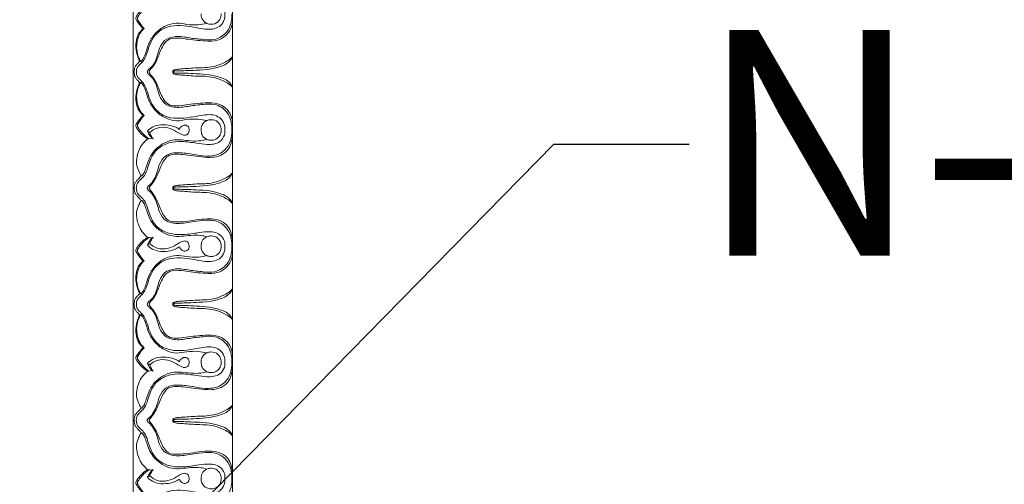
# Model space of a CAD drawing. Units: millimetres. Extents: x 9262 to 11533, y 7464 to 9960.
# Drawn here: x 9963 to 10181, y 8300 to 8403 of the extents above; entities that cross this region are included whole.
import ezdxf
from ezdxf import colors
from ezdxf.entities.mleader import LeaderData, LeaderLine
from ezdxf.math import Vec2, Vec3

# ---------------------------------------------------------------- set-up
doc = ezdxf.new("R2010")
doc.units = ezdxf.units.MM
doc.layers.get('0').update_dxf_attribs({"lineweight": 5})

msp = doc.modelspace()

# ---------------------------------------------------------------- linework, layer by layer
for points in [[(9988.38, 8417.23), (9988.38, 8391.5)], [(10010.38, 8417.23), (10010.38, 8391.5)], [(9988.38, 8365.77), (9988.38, 8391.5)], [(10010.38, 8365.77), (10010.38, 8391.5)], [(9988.38, 8365.77), (9988.38, 8340.04)], [(10010.38, 8365.77), (10010.38, 8340.04)], [(9988.38, 8314.31), (9988.38, 8340.04)], [(10010.38, 8314.31), (10010.38, 8340.04)], [(9988.38, 8314.31), (9988.38, 8288.58)], [(10010.38, 8314.31), (10010.38, 8288.58)]]:
    msp.add_lwpolyline(points)
for points, knots in [([(9989.06, 8391.5), (9989.05, 8391.68), (9989.08, 8392.14), (9989.51, 8392.9), (9990.32, 8393.58), (9991.12, 8394.78), (9991.59, 8396.22), (9992.16, 8398.03), (9993.25, 8399.89), (9995.38, 8401.48), (9998.17, 8401.88), (10000.87, 8401.6), (10003.71, 8401.04), (10006.29, 8400.75), (10007.95, 8401.9), (10008.59, 8403.04), (10008.75, 8404.25), (10008.63, 8405.7), (10007.44, 8407.44), (10004.87, 8407.66), (10002.08, 8407.23), (9999.26, 8406.81), (9996.22, 8407.06), (9993.52, 8408.42), (9992.14, 8410.7), (9991.58, 8412.78), (9991.04, 8414.32), (9990.08, 8415.29), (9989.32, 8415.96), (9989.1, 8416.68), (9989.04, 8417.06), (9989.04, 8417.23)], [0, 0, 0, 0, 0.541366, 1.382095, 2.544187, 3.716942, 5.70133, 7.102254, 9.462686, 12.111231, 14.821042, 17.788626, 20.278446, 23.702259, 25.137488, 26.09661, 27.592589, 28.741167, 30.474978, 33.434285, 35.797636, 39.179286, 41.995785, 44.916791, 47.96607, 49.696999, 51.50033, 52.785161, 53.801579, 54.488065, 54.987527, 54.987527, 54.987527, 54.987527]), ([(9990.56, 8401.12), (9990.32, 8401.36), (9989.82, 8401.91), (9989.27, 8402.62), (9988.92, 8403.27), (9989.04, 8403.82), (9989.58, 8404.57), (9990.39, 8405.51), (9991.19, 8406.09), (9991.57, 8406.32)], [8.180804, 8.180804, 8.180804, 8.180804, 9.197635, 10.446256, 10.945235, 11.30692, 12.093533, 13.714296, 15.059405, 15.059405, 15.059405, 15.059405]), ([(9991.84, 8406.31), (9991.32, 8405.93), (9990.5, 8405.21), (9989.72, 8404.25), (9989.35, 8403.7), (9989.27, 8403.39), (9989.37, 8403.07), (9989.68, 8402.53), (9990.13, 8401.82), (9990.56, 8401.33), (9990.76, 8401.13)], [9.473743, 9.473743, 9.473743, 9.473743, 11.422902, 12.737939, 13.232909, 13.429291, 13.672198, 14.210497, 15.330961, 16.194524, 16.194524, 16.194524, 16.194524]), ([(10010.23, 8404.36), (10010.24, 8404.14), (10010.23, 8403.49), (10010.04, 8402.09), (10009.11, 8400), (10006.65, 8398.43), (10003.69, 8398.7), (10000.81, 8399.02), (9997.95, 8399.58), (9995.27, 8398.78), (9994.11, 8396.76), (9993.64, 8394.88), (9993.07, 8393.31), (9992.25, 8392.46), (9991.69, 8391.99), (9991.51, 8391.64), (9991.45, 8391.5)], [26.961144, 26.961144, 26.961144, 26.961144, 27.637215, 28.943023, 31.196243, 34.379307, 36.982085, 39.996258, 43.203874, 45.775573, 47.774204, 49.896288, 51.711108, 52.70739, 53.439821, 53.897032, 53.897032, 53.897032, 53.897032]), ([(10003.44, 8404.36), (10003.42, 8404.03), (10003.52, 8403.15), (10004.45, 8402.24), (10005.81, 8401.96), (10007.19, 8402.38), (10007.82, 8403.5), (10007.87, 8404.15), (10007.86, 8404.36)], [14.285521, 14.285521, 14.285521, 14.285521, 15.304228, 16.854794, 17.81862, 19.45601, 20.789001, 21.431029, 21.431029, 21.431029, 21.431029]), ([(9990.07, 8393.8), (9990.36, 8394.13), (9990.9, 8394.87), (9991.36, 8396.45), (9991.98, 8398.39), (9993.5, 8400.48), (9995.62, 8401.87), (9998.02, 8402.48), (10000.32, 8401.96), (10002.58, 8401.86), (10004.05, 8402.12), (10004.65, 8402.28)], [7.99361, 7.99361, 7.99361, 7.99361, 9.328112, 10.701083, 12.948754, 15.475538, 18.347251, 20.468391, 22.767335, 25.388989, 27.268573, 27.268573, 27.268573, 27.268573]), ([(10010.38, 8402.99), (10010.36, 8402.35), (10010.09, 8401.03), (10008.9, 8399.39), (10006.85, 8398.26), (10003.79, 8398.35), (10000.77, 8398.68), (9998.1, 8399.12), (9995.94, 8398.84), (9994.57, 8396.81), (9993.88, 8394.74), (9993.04, 8392.96), (9992.22, 8392.15), (9991.95, 8391.65), (9991.88, 8391.5)], [0, 0, 0, 0, 1.939852, 3.967313, 5.960467, 8.763543, 12.991847, 15.207272, 17.035601, 19.140498, 22.06749, 23.798498, 25.001336, 25.511654, 25.511654, 25.511654, 25.511654]), ([(9989.81, 8393.86), (9989.67, 8394.13), (9989.3, 8394.95), (9988.94, 8396.39), (9988.92, 8398.13), (9989.38, 8399.83), (9990.13, 8400.74), (9990.56, 8401.12)], [0.268156, 0.268156, 0.268156, 0.268156, 1.18276, 2.978904, 4.713368, 6.427151, 8.180804, 8.180804, 8.180804, 8.180804]), ([(9990.76, 8401.13), (9990.51, 8400.88), (9989.87, 8400.13), (9989.24, 8398.68), (9989.04, 8396.84), (9989.33, 8395.17), (9989.83, 8394.18), (9990.07, 8393.8)], [0, 0, 0, 0, 1.071159, 2.967849, 4.665218, 6.645743, 7.99361, 7.99361, 7.99361, 7.99361]), ([(9989.81, 8393.86), (9989.63, 8393.69), (9989.33, 8393.36), (9988.89, 8392.89), (9988.65, 8392.37), (9988.59, 8391.9), (9988.58, 8391.61), (9988.59, 8391.5)], [0, 0, 0, 0, 0.746661, 1.376056, 1.928164, 2.4454, 2.797055, 2.797055, 2.797055, 2.797055]), ([(10010.38, 8394.89), (10010.2, 8394.68), (10009.67, 8394.17), (10008.25, 8393.39), (10006.38, 8392.68), (10004.12, 8392.42), (10002.15, 8392.44), (10000.29, 8392.25), (9998.86, 8392.19), (9997.88, 8392.08), (9997.37, 8391.94), (9997.12, 8391.74), (9997.1, 8391.57), (9997.11, 8391.5)], [14.266769, 14.266769, 14.266769, 14.266769, 15.091801, 16.488024, 19.142675, 21.102503, 23.310836, 25.106526, 26.775576, 27.649383, 28.090353, 28.347394, 28.56593, 28.56593, 28.56593, 28.56593]), ([(9997.31, 8391.5), (9997.31, 8391.52), (9997.31, 8391.58), (9997.37, 8391.67), (9997.45, 8391.7), (9997.6, 8391.74), (9997.93, 8391.73), (9998.73, 8391.77), (10000.23, 8391.78), (10002.5, 8391.9), (10005.21, 8392.03), (10007.55, 8392.62), (10009.44, 8393.42), (10010.12, 8394.35), (10010.38, 8394.89)], [0, 0, 0, 0, 0.065077, 0.191778, 0.269182, 0.344514, 0.636553, 1.2738, 2.77714, 5.160779, 8.180743, 10.944867, 12.466832, 14.266769, 14.266769, 14.266769, 14.266769]), ([(9989.81, 8389.13), (9989.63, 8389.31), (9989.33, 8389.64), (9988.89, 8390.11), (9988.65, 8390.63), (9988.59, 8391.1), (9988.58, 8391.38), (9988.59, 8391.5)], [0, 0, 0, 0, 0.746661, 1.376056, 1.928164, 2.4454, 2.797055, 2.797055, 2.797055, 2.797055]), ([(9989.06, 8391.5), (9989.05, 8391.32), (9989.08, 8390.86), (9989.51, 8390.1), (9990.32, 8389.42), (9991.12, 8388.22), (9991.59, 8386.78), (9992.16, 8384.97), (9993.25, 8383.11), (9995.38, 8381.52), (9998.17, 8381.12), (10000.87, 8381.4), (10003.71, 8381.96), (10006.29, 8382.25), (10007.95, 8381.09), (10008.59, 8379.95), (10008.75, 8378.75), (10008.63, 8377.29), (10007.44, 8375.56), (10004.87, 8375.34), (10002.08, 8375.77), (9999.26, 8376.19), (9996.22, 8375.94), (9993.52, 8374.58), (9992.14, 8372.3), (9991.58, 8370.22), (9991.04, 8368.67), (9990.08, 8367.71), (9989.32, 8367.03), (9989.1, 8366.32), (9989.04, 8365.93), (9989.04, 8365.77)], [0, 0, 0, 0, 0.541366, 1.382095, 2.544187, 3.716942, 5.70133, 7.102254, 9.462686, 12.111231, 14.821042, 17.788626, 20.278446, 23.702259, 25.137488, 26.09661, 27.592589, 28.741167, 30.474978, 33.434285, 35.797636, 39.179286, 41.995785, 44.916791, 47.96607, 49.696999, 51.50033, 52.785161, 53.801579, 54.488065, 54.987527, 54.987527, 54.987527, 54.987527]), ([(10010.23, 8378.63), (10010.24, 8378.86), (10010.23, 8379.51), (10010.04, 8380.9), (10009.11, 8383), (10006.65, 8384.57), (10003.69, 8384.3), (10000.81, 8383.98), (9997.95, 8383.41), (9995.27, 8384.22), (9994.11, 8386.24), (9993.64, 8388.11), (9993.07, 8389.69), (9992.25, 8390.53), (9991.69, 8391), (9991.51, 8391.36), (9991.45, 8391.5)], [26.961144, 26.961144, 26.961144, 26.961144, 27.637215, 28.943023, 31.196243, 34.379307, 36.982085, 39.996258, 43.203874, 45.775573, 47.774204, 49.896288, 51.711108, 52.70739, 53.439821, 53.897032, 53.897032, 53.897032, 53.897032]), ([(10010.38, 8380.01), (10010.36, 8380.65), (10010.09, 8381.97), (10008.9, 8383.61), (10006.85, 8384.74), (10003.79, 8384.65), (10000.77, 8384.32), (9998.1, 8383.88), (9995.94, 8384.15), (9994.57, 8386.19), (9993.88, 8388.26), (9993.04, 8390.04), (9992.22, 8390.84), (9991.95, 8391.35), (9991.88, 8391.5)], [0, 0, 0, 0, 1.939852, 3.967313, 5.960467, 8.763543, 12.991847, 15.207272, 17.035601, 19.140498, 22.06749, 23.798498, 25.001336, 25.511654, 25.511654, 25.511654, 25.511654]), ([(10010.38, 8388.11), (10010.2, 8388.31), (10009.67, 8388.83), (10008.25, 8389.61), (10006.38, 8390.32), (10004.12, 8390.58), (10002.15, 8390.56), (10000.29, 8390.75), (9998.86, 8390.81), (9997.88, 8390.92), (9997.37, 8391.05), (9997.12, 8391.26), (9997.1, 8391.43), (9997.11, 8391.5)], [14.266769, 14.266769, 14.266769, 14.266769, 15.091801, 16.488024, 19.142675, 21.102503, 23.310836, 25.106526, 26.775576, 27.649383, 28.090353, 28.347394, 28.56593, 28.56593, 28.56593, 28.56593]), ([(9997.31, 8391.5), (9997.31, 8391.48), (9997.31, 8391.41), (9997.37, 8391.33), (9997.45, 8391.29), (9997.6, 8391.26), (9997.93, 8391.26), (9998.73, 8391.23), (10000.23, 8391.22), (10002.5, 8391.1), (10005.21, 8390.97), (10007.55, 8390.37), (10009.44, 8389.58), (10010.12, 8388.65), (10010.38, 8388.11)], [0, 0, 0, 0, 0.065077, 0.191778, 0.269182, 0.344514, 0.636553, 1.2738, 2.77714, 5.160779, 8.180743, 10.944867, 12.466832, 14.266769, 14.266769, 14.266769, 14.266769]), ([(9989.81, 8389.13), (9989.67, 8388.87), (9989.3, 8388.05), (9988.94, 8386.61), (9988.92, 8384.86), (9989.38, 8383.17), (9990.13, 8382.26), (9990.56, 8381.88)], [0.268156, 0.268156, 0.268156, 0.268156, 1.18276, 2.978904, 4.713368, 6.427151, 8.180804, 8.180804, 8.180804, 8.180804]), ([(9990.76, 8381.87), (9990.51, 8382.12), (9989.87, 8382.87), (9989.24, 8384.31), (9989.04, 8386.16), (9989.33, 8387.83), (9989.83, 8388.82), (9990.07, 8389.2)], [0, 0, 0, 0, 1.071159, 2.967849, 4.665218, 6.645743, 7.99361, 7.99361, 7.99361, 7.99361]), ([(9990.07, 8389.2), (9990.36, 8388.87), (9990.9, 8388.13), (9991.36, 8386.55), (9991.98, 8384.61), (9993.5, 8382.52), (9995.62, 8381.13), (9998.02, 8380.51), (10000.32, 8381.04), (10002.58, 8381.13), (10004.05, 8380.87), (10004.65, 8380.72)], [7.99361, 7.99361, 7.99361, 7.99361, 9.328112, 10.701083, 12.948754, 15.475538, 18.347251, 20.468391, 22.767335, 25.388989, 27.268573, 27.268573, 27.268573, 27.268573]), ([(9990.56, 8381.88), (9990.32, 8381.64), (9989.82, 8381.08), (9989.27, 8380.37), (9988.92, 8379.73), (9989.04, 8379.17), (9989.58, 8378.43), (9990.39, 8377.49), (9991.19, 8376.91), (9991.57, 8376.68)], [8.180804, 8.180804, 8.180804, 8.180804, 9.197635, 10.446256, 10.945235, 11.30692, 12.093533, 13.714296, 15.059405, 15.059405, 15.059405, 15.059405]), ([(9991.84, 8376.69), (9991.32, 8377.06), (9990.5, 8377.78), (9989.72, 8378.75), (9989.35, 8379.3), (9989.27, 8379.61), (9989.37, 8379.93), (9989.68, 8380.47), (9990.13, 8381.17), (9990.56, 8381.67), (9990.76, 8381.87)], [9.473743, 9.473743, 9.473743, 9.473743, 11.422902, 12.737939, 13.232909, 13.429291, 13.672198, 14.210497, 15.330961, 16.194524, 16.194524, 16.194524, 16.194524]), ([(10003.44, 8378.63), (10003.42, 8378.97), (10003.52, 8379.85), (10004.45, 8380.75), (10005.81, 8381.04), (10007.19, 8380.62), (10007.82, 8379.5), (10007.87, 8378.85), (10007.86, 8378.63)], [14.285521, 14.285521, 14.285521, 14.285521, 15.304228, 16.854794, 17.81862, 19.45601, 20.789001, 21.431029, 21.431029, 21.431029, 21.431029]), ([(9991.45, 8365.77), (9991.46, 8365.83), (9991.51, 8366.03), (9992.01, 8366.46), (9992.79, 8367.26), (9993.5, 8368.76), (9994, 8370.64), (9994.85, 8372.66), (9996.83, 8373.6), (9999.32, 8373.65), (10002.03, 8373.15), (10005.07, 8372.69), (10007.77, 8373.23), (10009.61, 8375.12), (10010.17, 8377.06), (10010.24, 8378.26), (10010.23, 8378.63)], [0, 0, 0, 0, 0.195558, 0.608332, 1.918133, 3.612175, 5.503823, 7.889422, 9.905503, 11.700598, 15.382727, 18.231732, 21.016906, 23.319607, 25.826392, 26.961144, 26.961144, 26.961144, 26.961144]), ([(9998.61, 8378.78), (9998.26, 8379.01), (9997.31, 8379.52), (9995.54, 8379.87), (9993.54, 8379.78), (9992.31, 8379.12), (9991.75, 8378.65), (9991.63, 8378.52), (9991.58, 8378.4), (9991.56, 8378.36)], [13.341331, 13.341331, 13.341331, 13.341331, 14.600598, 16.588382, 18.738369, 20.528696, 20.692758, 20.920985, 21.073368, 21.073368, 21.073368, 21.073368]), ([(9991.56, 8378.36), (9991.7, 8378.05), (9991.98, 8377.52), (9992.3, 8377.02), (9992.44, 8376.81)], [21.073368, 21.073368, 21.073368, 21.073368, 22.107941, 22.87372, 22.87372, 22.87372, 22.87372]), ([(9992.06, 8378.08), (9992.51, 8378.5), (9993.76, 8379.3), (9996.01, 8379.32), (9997.77, 8378.41), (9998.92, 8377.67), (9999.79, 8377.42), (10000.54, 8377.65), (10000.8, 8378.4), (10000.77, 8379.21), (10000.12, 8379.82), (9999.12, 8379.67), (9998.73, 8379.1), (9998.61, 8378.78)], [0, 0, 0, 0, 1.874038, 4.324379, 6.401522, 7.792913, 8.437542, 9.094752, 9.934501, 10.623089, 11.451181, 12.292034, 13.341331, 13.341331, 13.341331, 13.341331]), ([(9992.8, 8376.66), (9992.59, 8376.9), (9992.29, 8377.36), (9992.11, 8377.86), (9992.06, 8378.08)], [1.010196, 1.010196, 1.010196, 1.010196, 1.965169, 2.633429, 2.633429, 2.633429, 2.633429]), ([(10007.86, 8378.63), (10007.86, 8378.36), (10007.76, 8377.73), (10007.19, 8376.83), (10006.26, 8376.37), (10005.38, 8376.33), (10004.68, 8376.52), (10004.05, 8376.93), (10003.51, 8377.62), (10003.41, 8378.27), (10003.44, 8378.63)], [7.145508, 7.145508, 7.145508, 7.145508, 7.964478, 9.051852, 10.241329, 10.944052, 11.689024, 12.41783, 13.178018, 14.285521, 14.285521, 14.285521, 14.285521]), ([(9990.12, 8368.5), (9989.94, 8368.82), (9989.53, 8369.67), (9988.98, 8371.08), (9989.17, 8372.94), (9989.79, 8374.65), (9990.7, 8375.93), (9991.34, 8376.5), (9991.57, 8376.68)], [0, 0, 0, 0, 1.12148, 2.851719, 4.505307, 6.640235, 8.311519, 9.207217, 9.207217, 9.207217, 9.207217]), ([(9990.28, 8368.49), (9990.39, 8368.62), (9990.7, 8369.01), (9991.09, 8369.89), (9991.5, 8371.15), (9992.02, 8372.68), (9993.12, 8374.29), (9994.81, 8375.64), (9996.89, 8376.51), (9999.07, 8376.47), (10001.16, 8376.19), (10003.08, 8376.16), (10004.24, 8376.42), (10004.69, 8376.56)], [3.441042, 3.441042, 3.441042, 3.441042, 3.948506, 4.963141, 6.323234, 7.946052, 9.855736, 12.115719, 14.430523, 16.505305, 18.641306, 20.841771, 22.242887, 22.242887, 22.242887, 22.242887]), ([(10010.38, 8377.87), (10010.38, 8377.45), (10010.27, 8376.45), (10009.89, 8374.92), (10008.7, 8373.44), (10006.88, 8372.6), (10004.63, 8372.53), (10002.31, 8372.82), (10000.02, 8373.16), (9998.08, 8373.31), (9996.39, 8373.23), (9995.27, 8372.16), (9994.59, 8370.87), (9994.07, 8369.47), (9993.54, 8368.2), (9992.93, 8367.17), (9992.4, 8366.47), (9991.97, 8366.07), (9991.91, 8365.84), (9991.89, 8365.77)], [0, 0, 0, 0, 1.256801, 3.038014, 4.696258, 6.831093, 8.885068, 11.434713, 13.907206, 15.856239, 17.399106, 18.815712, 20.278333, 21.820367, 23.309165, 24.446718, 25.453182, 25.965795, 26.170889, 26.170889, 26.170889, 26.170889]), ([(9988.59, 8365.77), (9988.58, 8365.95), (9988.6, 8366.37), (9988.77, 8366.99), (9989.23, 8367.54), (9989.71, 8368), (9989.99, 8368.34), (9990.12, 8368.5)], [0, 0, 0, 0, 0.544339, 1.258271, 1.925527, 2.675292, 3.275587, 3.275587, 3.275587, 3.275587]), ([(10010.38, 8369.16), (10010.2, 8368.96), (10009.67, 8368.44), (10008.25, 8367.66), (10006.38, 8366.95), (10004.12, 8366.69), (10002.15, 8366.71), (10000.29, 8366.52), (9998.86, 8366.46), (9997.88, 8366.35), (9997.37, 8366.21), (9997.12, 8366.01), (9997.1, 8365.84), (9997.11, 8365.77)], [14.266769, 14.266769, 14.266769, 14.266769, 15.091801, 16.488024, 19.142675, 21.102503, 23.310836, 25.106526, 26.775576, 27.649383, 28.090353, 28.347394, 28.56593, 28.56593, 28.56593, 28.56593]), ([(9997.31, 8365.77), (9997.31, 8365.79), (9997.31, 8365.86), (9997.37, 8365.94), (9997.45, 8365.97), (9997.6, 8366.01), (9997.93, 8366.01), (9998.73, 8366.04), (10000.23, 8366.05), (10002.5, 8366.17), (10005.21, 8366.3), (10007.55, 8366.89), (10009.44, 8367.69), (10010.12, 8368.62), (10010.38, 8369.16)], [0, 0, 0, 0, 0.065077, 0.191778, 0.269182, 0.344514, 0.636553, 1.2738, 2.77714, 5.160779, 8.180743, 10.944867, 12.466832, 14.266769, 14.266769, 14.266769, 14.266769]), ([(9988.59, 8365.77), (9988.58, 8365.59), (9988.6, 8365.17), (9988.77, 8364.54), (9989.23, 8364), (9989.71, 8363.53), (9989.99, 8363.19), (9990.12, 8363.04)], [0, 0, 0, 0, 0.544339, 1.258271, 1.925527, 2.675292, 3.275587, 3.275587, 3.275587, 3.275587]), ([(9989.06, 8340.04), (9989.05, 8340.22), (9989.08, 8340.68), (9989.51, 8341.44), (9990.32, 8342.12), (9991.12, 8343.32), (9991.59, 8344.76), (9992.16, 8346.57), (9993.25, 8348.43), (9995.38, 8350.02), (9998.17, 8350.42), (10000.87, 8350.14), (10003.71, 8349.58), (10006.29, 8349.29), (10007.95, 8350.44), (10008.59, 8351.58), (10008.75, 8352.79), (10008.63, 8354.24), (10007.44, 8355.98), (10004.87, 8356.2), (10002.08, 8355.77), (9999.26, 8355.35), (9996.22, 8355.6), (9993.52, 8356.96), (9992.14, 8359.24), (9991.58, 8361.32), (9991.04, 8362.86), (9990.08, 8363.83), (9989.32, 8364.5), (9989.1, 8365.22), (9989.04, 8365.6), (9989.04, 8365.77)], [0, 0, 0, 0, 0.541366, 1.382095, 2.544187, 3.716942, 5.70133, 7.102254, 9.462686, 12.111231, 14.821042, 17.788626, 20.278446, 23.702259, 25.137488, 26.09661, 27.592589, 28.741167, 30.474978, 33.434285, 35.797636, 39.179286, 41.995785, 44.916791, 47.96607, 49.696999, 51.50033, 52.785161, 53.801579, 54.488065, 54.987527, 54.987527, 54.987527, 54.987527]), ([(9991.45, 8365.77), (9991.46, 8365.71), (9991.51, 8365.5), (9992.01, 8365.08), (9992.79, 8364.28), (9993.5, 8362.78), (9994, 8360.9), (9994.85, 8358.88), (9996.83, 8357.94), (9999.32, 8357.89), (10002.03, 8358.39), (10005.07, 8358.84), (10007.77, 8358.31), (10009.61, 8356.42), (10010.17, 8354.48), (10010.24, 8353.28), (10010.23, 8352.9)], [0, 0, 0, 0, 0.195558, 0.608332, 1.918133, 3.612175, 5.503823, 7.889422, 9.905503, 11.700598, 15.382727, 18.231732, 21.016906, 23.319607, 25.826392, 26.961144, 26.961144, 26.961144, 26.961144]), ([(10010.38, 8353.67), (10010.38, 8354.09), (10010.27, 8355.08), (10009.89, 8356.62), (10008.7, 8358.1), (10006.88, 8358.94), (10004.63, 8359.01), (10002.31, 8358.72), (10000.02, 8358.37), (9998.08, 8358.23), (9996.39, 8358.31), (9995.27, 8359.38), (9994.59, 8360.67), (9994.07, 8362.06), (9993.54, 8363.34), (9992.93, 8364.37), (9992.4, 8365.06), (9991.97, 8365.47), (9991.91, 8365.7), (9991.89, 8365.77)], [0, 0, 0, 0, 1.256801, 3.038014, 4.696258, 6.831093, 8.885068, 11.434713, 13.907206, 15.856239, 17.399106, 18.815712, 20.278333, 21.820367, 23.309165, 24.446718, 25.453182, 25.965795, 26.170889, 26.170889, 26.170889, 26.170889]), ([(10010.38, 8362.38), (10010.2, 8362.58), (10009.67, 8363.1), (10008.25, 8363.88), (10006.38, 8364.59), (10004.12, 8364.85), (10002.15, 8364.83), (10000.29, 8365.02), (9998.86, 8365.08), (9997.88, 8365.19), (9997.37, 8365.33), (9997.12, 8365.53), (9997.1, 8365.7), (9997.11, 8365.77)], [14.266769, 14.266769, 14.266769, 14.266769, 15.091801, 16.488024, 19.142675, 21.102503, 23.310836, 25.106526, 26.775576, 27.649383, 28.090353, 28.347394, 28.56593, 28.56593, 28.56593, 28.56593]), ([(9997.31, 8365.77), (9997.31, 8365.75), (9997.31, 8365.68), (9997.37, 8365.6), (9997.45, 8365.57), (9997.6, 8365.53), (9997.93, 8365.53), (9998.73, 8365.5), (10000.23, 8365.49), (10002.5, 8365.37), (10005.21, 8365.24), (10007.55, 8364.64), (10009.44, 8363.85), (10010.12, 8362.92), (10010.38, 8362.38)], [0, 0, 0, 0, 0.065077, 0.191778, 0.269182, 0.344514, 0.636553, 1.2738, 2.77714, 5.160779, 8.180743, 10.944867, 12.466832, 14.266769, 14.266769, 14.266769, 14.266769]), ([(9990.12, 8363.04), (9989.94, 8362.72), (9989.53, 8361.87), (9988.98, 8360.45), (9989.17, 8358.6), (9989.79, 8356.88), (9990.7, 8355.6), (9991.34, 8355.04), (9991.57, 8354.86)], [0, 0, 0, 0, 1.12148, 2.851719, 4.505307, 6.640235, 8.311519, 9.207217, 9.207217, 9.207217, 9.207217]), ([(9990.28, 8363.05), (9990.39, 8362.92), (9990.7, 8362.52), (9991.09, 8361.65), (9991.5, 8360.39), (9992.02, 8358.85), (9993.12, 8357.25), (9994.81, 8355.89), (9996.89, 8355.03), (9999.07, 8355.07), (10001.16, 8355.35), (10003.08, 8355.38), (10004.24, 8355.12), (10004.69, 8354.98)], [3.441042, 3.441042, 3.441042, 3.441042, 3.948506, 4.963141, 6.323234, 7.946052, 9.855736, 12.115719, 14.430523, 16.505305, 18.641306, 20.841771, 22.242887, 22.242887, 22.242887, 22.242887]), ([(9990.56, 8349.66), (9990.32, 8349.9), (9989.82, 8350.45), (9989.27, 8351.17), (9988.92, 8351.81), (9989.04, 8352.36), (9989.58, 8353.11), (9990.39, 8354.05), (9991.19, 8354.63), (9991.57, 8354.86)], [8.180804, 8.180804, 8.180804, 8.180804, 9.197635, 10.446256, 10.945235, 11.30692, 12.093533, 13.714296, 15.059405, 15.059405, 15.059405, 15.059405]), ([(9991.84, 8354.85), (9991.32, 8354.47), (9990.5, 8353.76), (9989.72, 8352.79), (9989.35, 8352.24), (9989.27, 8351.93), (9989.37, 8351.61), (9989.68, 8351.07), (9990.13, 8350.37), (9990.56, 8349.87), (9990.76, 8349.67)], [9.473743, 9.473743, 9.473743, 9.473743, 11.422902, 12.737939, 13.232909, 13.429291, 13.672198, 14.210497, 15.330961, 16.194524, 16.194524, 16.194524, 16.194524]), ([(9991.56, 8353.18), (9991.7, 8353.49), (9991.98, 8354.02), (9992.3, 8354.52), (9992.44, 8354.73)], [21.073368, 21.073368, 21.073368, 21.073368, 22.107941, 22.87372, 22.87372, 22.87372, 22.87372]), ([(9992.8, 8354.88), (9992.59, 8354.64), (9992.29, 8354.18), (9992.11, 8353.67), (9992.06, 8353.46)], [1.010196, 1.010196, 1.010196, 1.010196, 1.965169, 2.633429, 2.633429, 2.633429, 2.633429]), ([(10007.86, 8352.9), (10007.86, 8353.17), (10007.76, 8353.81), (10007.19, 8354.71), (10006.26, 8355.17), (10005.38, 8355.21), (10004.68, 8355.02), (10004.05, 8354.61), (10003.51, 8353.92), (10003.41, 8353.27), (10003.44, 8352.9)], [7.145508, 7.145508, 7.145508, 7.145508, 7.964478, 9.051852, 10.241329, 10.944052, 11.689024, 12.41783, 13.178018, 14.285521, 14.285521, 14.285521, 14.285521]), ([(10010.23, 8352.9), (10010.24, 8352.68), (10010.23, 8352.03), (10010.04, 8350.63), (10009.11, 8348.54), (10006.65, 8346.97), (10003.69, 8347.24), (10000.81, 8347.56), (9997.95, 8348.12), (9995.27, 8347.32), (9994.11, 8345.3), (9993.64, 8343.42), (9993.07, 8341.85), (9992.25, 8341), (9991.69, 8340.53), (9991.51, 8340.18), (9991.45, 8340.04)], [26.961144, 26.961144, 26.961144, 26.961144, 27.637215, 28.943023, 31.196243, 34.379307, 36.982085, 39.996258, 43.203874, 45.775573, 47.774204, 49.896288, 51.711108, 52.70739, 53.439821, 53.897032, 53.897032, 53.897032, 53.897032]), ([(9998.61, 8352.76), (9998.26, 8352.53), (9997.31, 8352.02), (9995.54, 8351.67), (9993.54, 8351.76), (9992.31, 8352.42), (9991.75, 8352.88), (9991.63, 8353.02), (9991.58, 8353.14), (9991.56, 8353.18)], [13.341331, 13.341331, 13.341331, 13.341331, 14.600598, 16.588382, 18.738369, 20.528696, 20.692758, 20.920985, 21.073368, 21.073368, 21.073368, 21.073368]), ([(9992.06, 8353.46), (9992.51, 8353.04), (9993.76, 8352.24), (9996.01, 8352.22), (9997.77, 8353.13), (9998.92, 8353.86), (9999.79, 8354.12), (10000.54, 8353.89), (10000.8, 8353.14), (10000.77, 8352.33), (10000.12, 8351.72), (9999.12, 8351.86), (9998.73, 8352.44), (9998.61, 8352.76)], [0, 0, 0, 0, 1.874038, 4.324379, 6.401522, 7.792913, 8.437542, 9.094752, 9.934501, 10.623089, 11.451181, 12.292034, 13.341331, 13.341331, 13.341331, 13.341331]), ([(10003.44, 8352.9), (10003.42, 8352.57), (10003.52, 8351.69), (10004.45, 8350.79), (10005.81, 8350.5), (10007.19, 8350.92), (10007.82, 8352.04), (10007.87, 8352.69), (10007.86, 8352.9)], [14.285521, 14.285521, 14.285521, 14.285521, 15.304228, 16.854794, 17.81862, 19.45601, 20.789001, 21.431029, 21.431029, 21.431029, 21.431029]), ([(9990.07, 8342.34), (9990.36, 8342.67), (9990.9, 8343.41), (9991.36, 8344.99), (9991.98, 8346.93), (9993.5, 8349.02), (9995.62, 8350.41), (9998.02, 8351.02), (10000.32, 8350.5), (10002.58, 8350.4), (10004.05, 8350.67), (10004.65, 8350.82)], [7.99361, 7.99361, 7.99361, 7.99361, 9.328112, 10.701083, 12.948754, 15.475538, 18.347251, 20.468391, 22.767335, 25.388989, 27.268573, 27.268573, 27.268573, 27.268573]), ([(10010.38, 8351.53), (10010.36, 8350.89), (10010.09, 8349.57), (10008.9, 8347.93), (10006.85, 8346.8), (10003.79, 8346.89), (10000.77, 8347.22), (9998.1, 8347.66), (9995.94, 8347.38), (9994.57, 8345.35), (9993.88, 8343.28), (9993.04, 8341.5), (9992.22, 8340.69), (9991.95, 8340.19), (9991.88, 8340.04)], [0, 0, 0, 0, 1.939852, 3.967313, 5.960467, 8.763543, 12.991847, 15.207272, 17.035601, 19.140498, 22.06749, 23.798498, 25.001336, 25.511654, 25.511654, 25.511654, 25.511654]), ([(9989.81, 8342.41), (9989.67, 8342.67), (9989.3, 8343.49), (9988.94, 8344.93), (9988.92, 8346.67), (9989.38, 8348.37), (9990.13, 8349.28), (9990.56, 8349.66)], [0.268156, 0.268156, 0.268156, 0.268156, 1.18276, 2.978904, 4.713368, 6.427151, 8.180804, 8.180804, 8.180804, 8.180804]), ([(9990.76, 8349.67), (9990.51, 8349.42), (9989.87, 8348.67), (9989.24, 8347.23), (9989.04, 8345.38), (9989.33, 8343.71), (9989.83, 8342.72), (9990.07, 8342.34)], [0, 0, 0, 0, 1.071159, 2.967849, 4.665218, 6.645743, 7.99361, 7.99361, 7.99361, 7.99361]), ([(10010.38, 8343.43), (10010.2, 8343.23), (10009.67, 8342.71), (10008.25, 8341.93), (10006.38, 8341.22), (10004.12, 8340.96), (10002.15, 8340.98), (10000.29, 8340.79), (9998.86, 8340.73), (9997.88, 8340.62), (9997.37, 8340.48), (9997.12, 8340.28), (9997.1, 8340.11), (9997.11, 8340.04)], [14.266769, 14.266769, 14.266769, 14.266769, 15.091801, 16.488024, 19.142675, 21.102503, 23.310836, 25.106526, 26.775576, 27.649383, 28.090353, 28.347394, 28.56593, 28.56593, 28.56593, 28.56593]), ([(9997.31, 8340.04), (9997.31, 8340.06), (9997.31, 8340.13), (9997.37, 8340.21), (9997.45, 8340.24), (9997.6, 8340.28), (9997.93, 8340.28), (9998.73, 8340.31), (10000.23, 8340.32), (10002.5, 8340.44), (10005.21, 8340.57), (10007.55, 8341.16), (10009.44, 8341.96), (10010.12, 8342.89), (10010.38, 8343.43)], [0, 0, 0, 0, 0.065077, 0.191778, 0.269182, 0.344514, 0.636553, 1.2738, 2.77714, 5.160779, 8.180743, 10.944867, 12.466832, 14.266769, 14.266769, 14.266769, 14.266769]), ([(9989.81, 8342.41), (9989.63, 8342.23), (9989.33, 8341.9), (9988.89, 8341.43), (9988.65, 8340.91), (9988.59, 8340.44), (9988.58, 8340.16), (9988.59, 8340.04)], [0, 0, 0, 0, 0.746661, 1.376056, 1.928164, 2.4454, 2.797055, 2.797055, 2.797055, 2.797055]), ([(9989.81, 8337.67), (9989.63, 8337.85), (9989.33, 8338.18), (9988.89, 8338.65), (9988.65, 8339.17), (9988.59, 8339.64), (9988.58, 8339.92), (9988.59, 8340.04)], [0, 0, 0, 0, 0.746661, 1.376056, 1.928164, 2.4454, 2.797055, 2.797055, 2.797055, 2.797055]), ([(9989.06, 8340.04), (9989.05, 8339.86), (9989.08, 8339.4), (9989.51, 8338.64), (9990.32, 8337.96), (9991.12, 8336.76), (9991.59, 8335.32), (9992.16, 8333.51), (9993.25, 8331.65), (9995.38, 8330.06), (9998.17, 8329.66), (10000.87, 8329.94), (10003.71, 8330.5), (10006.29, 8330.79), (10007.95, 8329.63), (10008.59, 8328.49), (10008.75, 8327.29), (10008.63, 8325.83), (10007.44, 8324.1), (10004.87, 8323.88), (10002.08, 8324.31), (9999.26, 8324.73), (9996.22, 8324.48), (9993.52, 8323.12), (9992.14, 8320.84), (9991.58, 8318.76), (9991.04, 8317.22), (9990.08, 8316.25), (9989.32, 8315.57), (9989.1, 8314.86), (9989.04, 8314.47), (9989.04, 8314.31)], [0, 0, 0, 0, 0.541366, 1.382095, 2.544187, 3.716942, 5.70133, 7.102254, 9.462686, 12.111231, 14.821042, 17.788626, 20.278446, 23.702259, 25.137488, 26.09661, 27.592589, 28.741167, 30.474978, 33.434285, 35.797636, 39.179286, 41.995785, 44.916791, 47.96607, 49.696999, 51.50033, 52.785161, 53.801579, 54.488065, 54.987527, 54.987527, 54.987527, 54.987527]), ([(10010.23, 8327.17), (10010.24, 8327.4), (10010.23, 8328.05), (10010.04, 8329.45), (10009.11, 8331.54), (10006.65, 8333.11), (10003.69, 8332.84), (10000.81, 8332.52), (9997.95, 8331.95), (9995.27, 8332.76), (9994.11, 8334.78), (9993.64, 8336.66), (9993.07, 8338.23), (9992.25, 8339.07), (9991.69, 8339.54), (9991.51, 8339.9), (9991.45, 8340.04)], [26.961144, 26.961144, 26.961144, 26.961144, 27.637215, 28.943023, 31.196243, 34.379307, 36.982085, 39.996258, 43.203874, 45.775573, 47.774204, 49.896288, 51.711108, 52.70739, 53.439821, 53.897032, 53.897032, 53.897032, 53.897032]), ([(10010.38, 8328.55), (10010.36, 8329.19), (10010.09, 8330.51), (10008.9, 8332.15), (10006.85, 8333.28), (10003.79, 8333.19), (10000.77, 8332.86), (9998.1, 8332.42), (9995.94, 8332.69), (9994.57, 8334.73), (9993.88, 8336.8), (9993.04, 8338.58), (9992.22, 8339.39), (9991.95, 8339.89), (9991.88, 8340.04)], [0, 0, 0, 0, 1.939852, 3.967313, 5.960467, 8.763543, 12.991847, 15.207272, 17.035601, 19.140498, 22.06749, 23.798498, 25.001336, 25.511654, 25.511654, 25.511654, 25.511654]), ([(10010.38, 8336.65), (10010.2, 8336.85), (10009.67, 8337.37), (10008.25, 8338.15), (10006.38, 8338.86), (10004.12, 8339.12), (10002.15, 8339.1), (10000.29, 8339.29), (9998.86, 8339.35), (9997.88, 8339.46), (9997.37, 8339.6), (9997.12, 8339.8), (9997.1, 8339.97), (9997.11, 8340.04)], [14.266769, 14.266769, 14.266769, 14.266769, 15.091801, 16.488024, 19.142675, 21.102503, 23.310836, 25.106526, 26.775576, 27.649383, 28.090353, 28.347394, 28.56593, 28.56593, 28.56593, 28.56593]), ([(9997.31, 8340.04), (9997.31, 8340.02), (9997.31, 8339.95), (9997.37, 8339.87), (9997.45, 8339.84), (9997.6, 8339.8), (9997.93, 8339.8), (9998.73, 8339.77), (10000.23, 8339.76), (10002.5, 8339.64), (10005.21, 8339.51), (10007.55, 8338.91), (10009.44, 8338.12), (10010.12, 8337.19), (10010.38, 8336.65)], [0, 0, 0, 0, 0.065077, 0.191778, 0.269182, 0.344514, 0.636553, 1.2738, 2.77714, 5.160779, 8.180743, 10.944867, 12.466832, 14.266769, 14.266769, 14.266769, 14.266769]), ([(9989.81, 8337.67), (9989.67, 8337.41), (9989.3, 8336.59), (9988.94, 8335.15), (9988.92, 8333.41), (9989.38, 8331.71), (9990.13, 8330.8), (9990.56, 8330.42)], [0.268156, 0.268156, 0.268156, 0.268156, 1.18276, 2.978904, 4.713368, 6.427151, 8.180804, 8.180804, 8.180804, 8.180804]), ([(9990.76, 8330.41), (9990.51, 8330.66), (9989.87, 8331.41), (9989.24, 8332.85), (9989.04, 8334.7), (9989.33, 8336.37), (9989.83, 8337.36), (9990.07, 8337.74)], [0, 0, 0, 0, 1.071159, 2.967849, 4.665218, 6.645743, 7.99361, 7.99361, 7.99361, 7.99361]), ([(9990.07, 8337.74), (9990.36, 8337.41), (9990.9, 8336.67), (9991.36, 8335.09), (9991.98, 8333.15), (9993.5, 8331.06), (9995.62, 8329.67), (9998.02, 8329.06), (10000.32, 8329.58), (10002.58, 8329.68), (10004.05, 8329.41), (10004.65, 8329.26)], [7.99361, 7.99361, 7.99361, 7.99361, 9.328112, 10.701083, 12.948754, 15.475538, 18.347251, 20.468391, 22.767335, 25.388989, 27.268573, 27.268573, 27.268573, 27.268573]), ([(9990.56, 8330.42), (9990.32, 8330.18), (9989.82, 8329.62), (9989.27, 8328.91), (9988.92, 8328.27), (9989.04, 8327.72), (9989.58, 8326.97), (9990.39, 8326.03), (9991.19, 8325.45), (9991.57, 8325.22)], [8.180804, 8.180804, 8.180804, 8.180804, 9.197635, 10.446256, 10.945235, 11.30692, 12.093533, 13.714296, 15.059405, 15.059405, 15.059405, 15.059405]), ([(9991.84, 8325.23), (9991.32, 8325.6), (9990.5, 8326.32), (9989.72, 8327.29), (9989.35, 8327.84), (9989.27, 8328.15), (9989.37, 8328.47), (9989.68, 8329.01), (9990.13, 8329.71), (9990.56, 8330.21), (9990.76, 8330.41)], [9.473743, 9.473743, 9.473743, 9.473743, 11.422902, 12.737939, 13.232909, 13.429291, 13.672198, 14.210497, 15.330961, 16.194524, 16.194524, 16.194524, 16.194524]), ([(9998.61, 8327.32), (9998.26, 8327.55), (9997.31, 8328.06), (9995.54, 8328.41), (9993.54, 8328.32), (9992.31, 8327.66), (9991.75, 8327.2), (9991.63, 8327.06), (9991.58, 8326.94), (9991.56, 8326.9)], [13.341331, 13.341331, 13.341331, 13.341331, 14.600598, 16.588382, 18.738369, 20.528696, 20.692758, 20.920985, 21.073368, 21.073368, 21.073368, 21.073368]), ([(9992.06, 8326.62), (9992.51, 8327.04), (9993.76, 8327.84), (9996.01, 8327.86), (9997.77, 8326.95), (9998.92, 8326.22), (9999.79, 8325.96), (10000.54, 8326.19), (10000.8, 8326.94), (10000.77, 8327.75), (10000.12, 8328.36), (9999.12, 8328.21), (9998.73, 8327.64), (9998.61, 8327.32)], [0, 0, 0, 0, 1.874038, 4.324379, 6.401522, 7.792913, 8.437542, 9.094752, 9.934501, 10.623089, 11.451181, 12.292034, 13.341331, 13.341331, 13.341331, 13.341331]), ([(10003.44, 8327.17), (10003.42, 8327.51), (10003.52, 8328.39), (10004.45, 8329.29), (10005.81, 8329.58), (10007.19, 8329.16), (10007.82, 8328.04), (10007.87, 8327.39), (10007.86, 8327.17)], [14.285521, 14.285521, 14.285521, 14.285521, 15.304228, 16.854794, 17.81862, 19.45601, 20.789001, 21.431029, 21.431029, 21.431029, 21.431029]), ([(9991.45, 8314.31), (9991.46, 8314.37), (9991.51, 8314.58), (9992.01, 8315), (9992.79, 8315.8), (9993.5, 8317.3), (9994, 8319.18), (9994.85, 8321.2), (9996.83, 8322.14), (9999.32, 8322.19), (10002.03, 8321.69), (10005.07, 8321.24), (10007.77, 8321.77), (10009.61, 8323.66), (10010.17, 8325.6), (10010.24, 8326.8), (10010.23, 8327.17)], [0, 0, 0, 0, 0.195558, 0.608332, 1.918133, 3.612175, 5.503823, 7.889422, 9.905503, 11.700598, 15.382727, 18.231732, 21.016906, 23.319607, 25.826392, 26.961144, 26.961144, 26.961144, 26.961144]), ([(9991.56, 8326.9), (9991.7, 8326.59), (9991.98, 8326.06), (9992.3, 8325.56), (9992.44, 8325.35)], [21.073368, 21.073368, 21.073368, 21.073368, 22.107941, 22.87372, 22.87372, 22.87372, 22.87372]), ([(10010.38, 8326.41), (10010.38, 8325.99), (10010.27, 8325), (10009.89, 8323.46), (10008.7, 8321.98), (10006.88, 8321.14), (10004.63, 8321.07), (10002.31, 8321.36), (10000.02, 8321.71), (9998.08, 8321.85), (9996.39, 8321.77), (9995.27, 8320.7), (9994.59, 8319.41), (9994.07, 8318.02), (9993.54, 8316.74), (9992.93, 8315.71), (9992.4, 8315.02), (9991.97, 8314.61), (9991.91, 8314.38), (9991.89, 8314.31)], [0, 0, 0, 0, 1.256801, 3.038014, 4.696258, 6.831093, 8.885068, 11.434713, 13.907206, 15.856239, 17.399106, 18.815712, 20.278333, 21.820367, 23.309165, 24.446718, 25.453182, 25.965795, 26.170889, 26.170889, 26.170889, 26.170889]), ([(9992.8, 8325.2), (9992.59, 8325.44), (9992.29, 8325.9), (9992.11, 8326.4), (9992.06, 8326.62)], [1.010196, 1.010196, 1.010196, 1.010196, 1.965169, 2.633429, 2.633429, 2.633429, 2.633429]), ([(10007.86, 8327.17), (10007.86, 8326.9), (10007.76, 8326.27), (10007.19, 8325.37), (10006.26, 8324.91), (10005.38, 8324.87), (10004.68, 8325.06), (10004.05, 8325.47), (10003.51, 8326.16), (10003.41, 8326.81), (10003.44, 8327.17)], [7.145508, 7.145508, 7.145508, 7.145508, 7.964478, 9.051852, 10.241329, 10.944052, 11.689024, 12.41783, 13.178018, 14.285521, 14.285521, 14.285521, 14.285521]), ([(9990.12, 8317.04), (9989.94, 8317.36), (9989.53, 8318.21), (9988.98, 8319.63), (9989.17, 8321.48), (9989.79, 8323.19), (9990.7, 8324.47), (9991.34, 8325.04), (9991.57, 8325.22)], [0, 0, 0, 0, 1.12148, 2.851719, 4.505307, 6.640235, 8.311519, 9.207217, 9.207217, 9.207217, 9.207217]), ([(9990.28, 8317.03), (9990.39, 8317.16), (9990.7, 8317.56), (9991.09, 8318.43), (9991.5, 8319.69), (9992.02, 8321.23), (9993.12, 8322.83), (9994.81, 8324.19), (9996.89, 8325.05), (9999.07, 8325.01), (10001.16, 8324.73), (10003.08, 8324.7), (10004.24, 8324.96), (10004.69, 8325.1)], [3.441042, 3.441042, 3.441042, 3.441042, 3.948506, 4.963141, 6.323234, 7.946052, 9.855736, 12.115719, 14.430523, 16.505305, 18.641306, 20.841771, 22.242887, 22.242887, 22.242887, 22.242887]), ([(9988.59, 8314.31), (9988.58, 8314.49), (9988.6, 8314.91), (9988.77, 8315.54), (9989.23, 8316.08), (9989.71, 8316.54), (9989.99, 8316.89), (9990.12, 8317.04)], [0, 0, 0, 0, 0.544339, 1.258271, 1.925527, 2.675292, 3.275587, 3.275587, 3.275587, 3.275587]), ([(10010.38, 8317.7), (10010.2, 8317.5), (10009.67, 8316.98), (10008.25, 8316.2), (10006.38, 8315.49), (10004.12, 8315.23), (10002.15, 8315.25), (10000.29, 8315.06), (9998.86, 8315), (9997.88, 8314.89), (9997.37, 8314.75), (9997.12, 8314.55), (9997.1, 8314.38), (9997.11, 8314.31)], [14.266769, 14.266769, 14.266769, 14.266769, 15.091801, 16.488024, 19.142675, 21.102503, 23.310836, 25.106526, 26.775576, 27.649383, 28.090353, 28.347394, 28.56593, 28.56593, 28.56593, 28.56593]), ([(9997.31, 8314.31), (9997.31, 8314.33), (9997.31, 8314.4), (9997.37, 8314.48), (9997.45, 8314.51), (9997.6, 8314.55), (9997.93, 8314.55), (9998.73, 8314.58), (10000.23, 8314.59), (10002.5, 8314.71), (10005.21, 8314.84), (10007.55, 8315.44), (10009.44, 8316.23), (10010.12, 8317.16), (10010.38, 8317.7)], [0, 0, 0, 0, 0.065077, 0.191778, 0.269182, 0.344514, 0.636553, 1.2738, 2.77714, 5.160779, 8.180743, 10.944867, 12.466832, 14.266769, 14.266769, 14.266769, 14.266769]), ([(9988.59, 8314.31), (9988.58, 8314.13), (9988.6, 8313.71), (9988.77, 8313.08), (9989.23, 8312.54), (9989.71, 8312.08), (9989.99, 8311.73), (9990.12, 8311.58)], [0, 0, 0, 0, 0.544339, 1.258271, 1.925527, 2.675292, 3.275587, 3.275587, 3.275587, 3.275587]), ([(9989.06, 8288.58), (9989.05, 8288.76), (9989.08, 8289.22), (9989.51, 8289.98), (9990.32, 8290.66), (9991.12, 8291.86), (9991.59, 8293.3), (9992.16, 8295.11), (9993.25, 8296.97), (9995.38, 8298.56), (9998.17, 8298.96), (10000.87, 8298.68), (10003.71, 8298.12), (10006.29, 8297.83), (10007.95, 8298.98), (10008.59, 8300.13), (10008.75, 8301.33), (10008.63, 8302.79), (10007.44, 8304.52), (10004.87, 8304.74), (10002.08, 8304.31), (9999.26, 8303.89), (9996.22, 8304.14), (9993.52, 8305.5), (9992.14, 8307.78), (9991.58, 8309.86), (9991.04, 8311.4), (9990.08, 8312.37), (9989.32, 8313.05), (9989.1, 8313.76), (9989.04, 8314.15), (9989.04, 8314.31)], [0, 0, 0, 0, 0.541366, 1.382095, 2.544187, 3.716942, 5.70133, 7.102254, 9.462686, 12.111231, 14.821042, 17.788626, 20.278446, 23.702259, 25.137488, 26.09661, 27.592589, 28.741167, 30.474978, 33.434285, 35.797636, 39.179286, 41.995785, 44.916791, 47.96607, 49.696999, 51.50033, 52.785161, 53.801579, 54.488065, 54.987527, 54.987527, 54.987527, 54.987527]), ([(9991.45, 8314.31), (9991.46, 8314.25), (9991.51, 8314.04), (9992.01, 8313.62), (9992.79, 8312.82), (9993.5, 8311.32), (9994, 8309.44), (9994.85, 8307.42), (9996.83, 8306.48), (9999.32, 8306.43), (10002.03, 8306.93), (10005.07, 8307.38), (10007.77, 8306.85), (10009.61, 8304.96), (10010.17, 8303.02), (10010.24, 8301.82), (10010.23, 8301.45)], [0, 0, 0, 0, 0.195558, 0.608332, 1.918133, 3.612175, 5.503823, 7.889422, 9.905503, 11.700598, 15.382727, 18.231732, 21.016906, 23.319607, 25.826392, 26.961144, 26.961144, 26.961144, 26.961144]), ([(10010.38, 8302.21), (10010.38, 8302.63), (10010.27, 8303.62), (10009.89, 8305.16), (10008.7, 8306.64), (10006.88, 8307.48), (10004.63, 8307.55), (10002.31, 8307.26), (10000.02, 8306.91), (9998.08, 8306.77), (9996.39, 8306.85), (9995.27, 8307.92), (9994.59, 8309.21), (9994.07, 8310.6), (9993.54, 8311.88), (9992.93, 8312.91), (9992.4, 8313.6), (9991.97, 8314.01), (9991.91, 8314.24), (9991.89, 8314.31)], [0, 0, 0, 0, 1.256801, 3.038014, 4.696258, 6.831093, 8.885068, 11.434713, 13.907206, 15.856239, 17.399106, 18.815712, 20.278333, 21.820367, 23.309165, 24.446718, 25.453182, 25.965795, 26.170889, 26.170889, 26.170889, 26.170889]), ([(10010.38, 8310.92), (10010.2, 8311.12), (10009.67, 8311.64), (10008.25, 8312.42), (10006.38, 8313.13), (10004.12, 8313.39), (10002.15, 8313.37), (10000.29, 8313.56), (9998.86, 8313.62), (9997.88, 8313.73), (9997.37, 8313.87), (9997.12, 8314.07), (9997.1, 8314.24), (9997.11, 8314.31)], [14.266769, 14.266769, 14.266769, 14.266769, 15.091801, 16.488024, 19.142675, 21.102503, 23.310836, 25.106526, 26.775576, 27.649383, 28.090353, 28.347394, 28.56593, 28.56593, 28.56593, 28.56593]), ([(9997.31, 8314.31), (9997.31, 8314.29), (9997.31, 8314.22), (9997.37, 8314.14), (9997.45, 8314.11), (9997.6, 8314.07), (9997.93, 8314.07), (9998.73, 8314.04), (10000.23, 8314.03), (10002.5, 8313.91), (10005.21, 8313.78), (10007.55, 8313.18), (10009.44, 8312.39), (10010.12, 8311.46), (10010.38, 8310.92)], [0, 0, 0, 0, 0.065077, 0.191778, 0.269182, 0.344514, 0.636553, 1.2738, 2.77714, 5.160779, 8.180743, 10.944867, 12.466832, 14.266769, 14.266769, 14.266769, 14.266769]), ([(9990.12, 8311.58), (9989.94, 8311.26), (9989.53, 8310.41), (9988.98, 8308.99), (9989.17, 8307.14), (9989.79, 8305.43), (9990.7, 8304.15), (9991.34, 8303.58), (9991.57, 8303.4)], [0, 0, 0, 0, 1.12148, 2.851719, 4.505307, 6.640235, 8.311519, 9.207217, 9.207217, 9.207217, 9.207217]), ([(9990.28, 8311.59), (9990.39, 8311.46), (9990.7, 8311.06), (9991.09, 8310.19), (9991.5, 8308.93), (9992.02, 8307.39), (9993.12, 8305.79), (9994.81, 8304.43), (9996.89, 8303.57), (9999.07, 8303.61), (10001.16, 8303.89), (10003.08, 8303.92), (10004.24, 8303.66), (10004.69, 8303.52)], [3.441042, 3.441042, 3.441042, 3.441042, 3.948506, 4.963141, 6.323234, 7.946052, 9.855736, 12.115719, 14.430523, 16.505305, 18.641306, 20.841771, 22.242887, 22.242887, 22.242887, 22.242887]), ([(9990.56, 8298.2), (9990.32, 8298.44), (9989.82, 8299), (9989.27, 8299.71), (9988.92, 8300.35), (9989.04, 8300.9), (9989.58, 8301.65), (9990.39, 8302.59), (9991.19, 8303.17), (9991.57, 8303.4)], [8.180804, 8.180804, 8.180804, 8.180804, 9.197635, 10.446256, 10.945235, 11.30692, 12.093533, 13.714296, 15.059405, 15.059405, 15.059405, 15.059405]), ([(9991.84, 8303.39), (9991.32, 8303.02), (9990.5, 8302.3), (9989.72, 8301.33), (9989.35, 8300.78), (9989.27, 8300.47), (9989.37, 8300.15), (9989.68, 8299.61), (9990.13, 8298.91), (9990.56, 8298.41), (9990.76, 8298.21)], [9.473743, 9.473743, 9.473743, 9.473743, 11.422902, 12.737939, 13.232909, 13.429291, 13.672198, 14.210497, 15.330961, 16.194524, 16.194524, 16.194524, 16.194524]), ([(9991.56, 8301.72), (9991.7, 8302.03), (9991.98, 8302.56), (9992.3, 8303.06), (9992.44, 8303.27)], [21.073368, 21.073368, 21.073368, 21.073368, 22.107941, 22.87372, 22.87372, 22.87372, 22.87372]), ([(9998.61, 8301.3), (9998.26, 8301.07), (9997.31, 8300.56), (9995.54, 8300.21), (9993.54, 8300.3), (9992.31, 8300.96), (9991.75, 8301.42), (9991.63, 8301.56), (9991.58, 8301.68), (9991.56, 8301.72)], [13.341331, 13.341331, 13.341331, 13.341331, 14.600598, 16.588382, 18.738369, 20.528696, 20.692758, 20.920985, 21.073368, 21.073368, 21.073368, 21.073368]), ([(9992.8, 8303.42), (9992.59, 8303.18), (9992.29, 8302.72), (9992.11, 8302.22), (9992.06, 8302)], [1.010196, 1.010196, 1.010196, 1.010196, 1.965169, 2.633429, 2.633429, 2.633429, 2.633429]), ([(9992.06, 8302), (9992.51, 8301.58), (9993.76, 8300.78), (9996.01, 8300.76), (9997.77, 8301.67), (9998.92, 8302.4), (9999.79, 8302.66), (10000.54, 8302.43), (10000.8, 8301.68), (10000.77, 8300.87), (10000.12, 8300.26), (9999.12, 8300.41), (9998.73, 8300.98), (9998.61, 8301.3)], [0, 0, 0, 0, 1.874038, 4.324379, 6.401522, 7.792913, 8.437542, 9.094752, 9.934501, 10.623089, 11.451181, 12.292034, 13.341331, 13.341331, 13.341331, 13.341331]), ([(10007.86, 8301.45), (10007.86, 8301.72), (10007.76, 8302.35), (10007.19, 8303.25), (10006.26, 8303.71), (10005.38, 8303.75), (10004.68, 8303.56), (10004.05, 8303.15), (10003.51, 8302.46), (10003.41, 8301.81), (10003.44, 8301.45)], [7.145508, 7.145508, 7.145508, 7.145508, 7.964478, 9.051852, 10.241329, 10.944052, 11.689024, 12.41783, 13.178018, 14.285521, 14.285521, 14.285521, 14.285521]), ([(10010.23, 8301.45), (10010.24, 8301.22), (10010.23, 8300.57), (10010.04, 8299.17), (10009.11, 8297.08), (10006.65, 8295.51), (10003.69, 8295.78), (10000.81, 8296.1), (9997.95, 8296.67), (9995.27, 8295.86), (9994.11, 8293.84), (9993.64, 8291.96), (9993.07, 8290.39), (9992.25, 8289.55), (9991.69, 8289.08), (9991.51, 8288.72), (9991.45, 8288.58)], [26.961144, 26.961144, 26.961144, 26.961144, 27.637215, 28.943023, 31.196243, 34.379307, 36.982085, 39.996258, 43.203874, 45.775573, 47.774204, 49.896288, 51.711108, 52.70739, 53.439821, 53.897032, 53.897032, 53.897032, 53.897032]), ([(10003.44, 8301.45), (10003.42, 8301.11), (10003.52, 8300.23), (10004.45, 8299.33), (10005.81, 8299.04), (10007.19, 8299.46), (10007.82, 8300.58), (10007.87, 8301.23), (10007.86, 8301.45)], [14.285521, 14.285521, 14.285521, 14.285521, 15.304228, 16.854794, 17.81862, 19.45601, 20.789001, 21.431029, 21.431029, 21.431029, 21.431029])]:
    msp.add_open_spline(points, degree=3, knots=knots)
for points in [[(9990.76, 8401.13), (9990.7, 8401.13), (9990.63, 8401.12), (9990.56, 8401.12)], [(9990.07, 8393.8), (9989.98, 8393.82), (9989.9, 8393.84), (9989.81, 8393.86)], [(9990.07, 8389.2), (9989.98, 8389.18), (9989.9, 8389.15), (9989.81, 8389.13)], [(9990.76, 8381.87), (9990.7, 8381.87), (9990.63, 8381.87), (9990.56, 8381.88)], [(9992.06, 8378.08), (9991.89, 8378.17), (9991.73, 8378.26), (9991.56, 8378.36)], [(9991.57, 8376.68), (9991.66, 8376.68), (9991.75, 8376.68), (9991.84, 8376.69)], [(9991.84, 8376.69), (9992.04, 8376.73), (9992.24, 8376.77), (9992.44, 8376.81)], [(9992.44, 8376.81), (9992.56, 8376.76), (9992.68, 8376.71), (9992.8, 8376.66)], [(9990.12, 8368.5), (9990.17, 8368.5), (9990.23, 8368.49), (9990.28, 8368.49)], [(9990.12, 8363.04), (9990.17, 8363.04), (9990.23, 8363.05), (9990.28, 8363.05)], [(9991.57, 8354.86), (9991.66, 8354.86), (9991.75, 8354.85), (9991.84, 8354.85)], [(9991.84, 8354.85), (9992.04, 8354.81), (9992.24, 8354.77), (9992.44, 8354.73)], [(9992.44, 8354.73), (9992.56, 8354.78), (9992.68, 8354.83), (9992.8, 8354.88)], [(9992.06, 8353.46), (9991.89, 8353.37), (9991.73, 8353.27), (9991.56, 8353.18)], [(9990.76, 8349.67), (9990.7, 8349.67), (9990.63, 8349.66), (9990.56, 8349.66)], [(9990.07, 8342.34), (9989.98, 8342.36), (9989.9, 8342.38), (9989.81, 8342.41)], [(9990.07, 8337.74), (9989.98, 8337.72), (9989.9, 8337.69), (9989.81, 8337.67)], [(9990.76, 8330.41), (9990.7, 8330.41), (9990.63, 8330.41), (9990.56, 8330.42)], [(9992.06, 8326.62), (9991.89, 8326.71), (9991.73, 8326.8), (9991.56, 8326.9)], [(9991.57, 8325.22), (9991.66, 8325.22), (9991.75, 8325.22), (9991.84, 8325.23)], [(9991.84, 8325.23), (9992.04, 8325.27), (9992.24, 8325.31), (9992.44, 8325.35)], [(9992.44, 8325.35), (9992.56, 8325.3), (9992.68, 8325.25), (9992.8, 8325.2)], [(9990.12, 8317.04), (9990.17, 8317.04), (9990.23, 8317.03), (9990.28, 8317.03)], [(9990.12, 8311.58), (9990.17, 8311.58), (9990.23, 8311.59), (9990.28, 8311.59)], [(9992.06, 8302), (9991.89, 8301.91), (9991.73, 8301.82), (9991.56, 8301.72)], [(9991.57, 8303.4), (9991.66, 8303.4), (9991.75, 8303.4), (9991.84, 8303.39)], [(9991.84, 8303.39), (9992.04, 8303.35), (9992.24, 8303.31), (9992.44, 8303.27)], [(9992.44, 8303.27), (9992.56, 8303.32), (9992.68, 8303.37), (9992.8, 8303.42)]]:
    msp.add_open_spline(points, degree=3)

# ---------------------------------------------------------------- leaders
ml = msp.add_multileader_mtext('Standard')
ml.set_content('N-409', color=256)
ml.set_leader_properties()
ml.build(insert=Vec2(0, 0))
ml.multileader.update_dxf_attribs({"dogleg_length": 30, "arrow_head_size": 30})
ctx = ml.context
ctx.base_point, ctx.char_height, ctx.arrow_head_size, ctx.plane_origin = Vec3(10111.62, 8375.47), 50, 30, Vec3(9952.35, 8154.06)
notes = []
notes.append((ctx, [(0, (1, 1, 0), (10081.62, 8375.47), (1, 0), 30, [(0, [(9887.26, 8177.6)], 0, [])])]))
ctx.mtext.insert, ctx.mtext.width, ctx.mtext.flow_direction = Vec3(10113.62, 8400.82), 987.6767, 5
for ctx, leaders in notes:
    for number, flags, end, landing, length, lines in leaders:
        leader = LeaderData()
        leader.index, (leader.has_last_leader_line, leader.has_dogleg_vector, leader.attachment_direction) = number, flags
        leader.last_leader_point, leader.dogleg_vector, leader.dogleg_length = Vec3(end), Vec3(landing), length
        for number, points, colour, breaks in lines:
            line = LeaderLine()
            line.index, line.vertices, line.color, line.breaks = number, Vec3.list(points), colors.encode_raw_color(colour), breaks
            leader.lines.append(line)
        ctx.leaders.append(leader)

doc.saveas('drawing.dxf')
